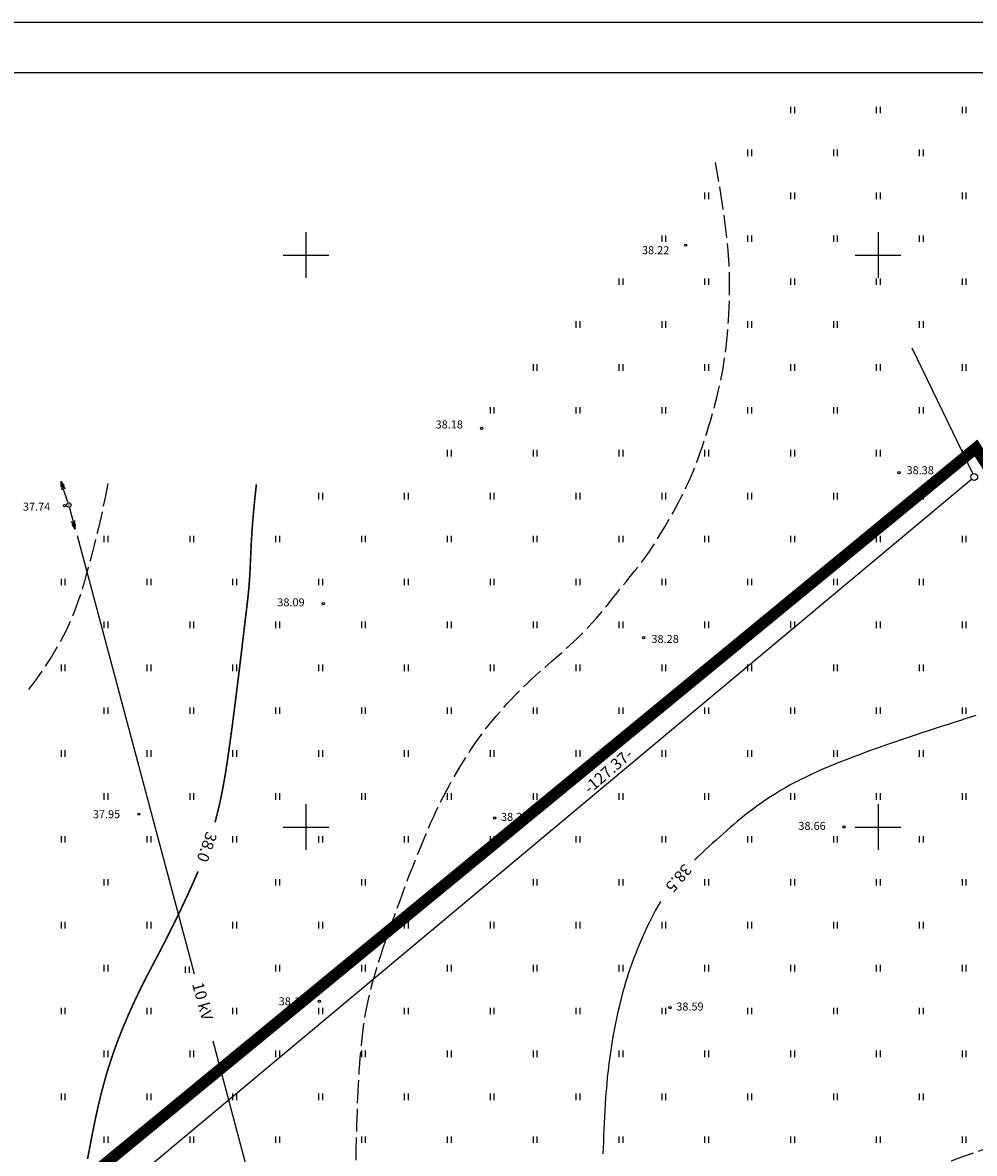
# Model space of a CAD drawing. Extents: x 545077 to 545485, y 6584085 to 6584370.
# Drawn here: x 545175 to 545258, y 6584271 to 6584370 of the extents above; entities that cross this region are included whole.
import ezdxf

# ---------------------------------------------------------------- set-up
doc = ezdxf.new("R2010")
doc.units = 0
doc.header["$MEASUREMENT"] = 0
doc.linetypes.add('PIIRID', pattern=[7.5, 5, -1, 0.5, -1])
doc.linetypes.add('VARJUALUNE', pattern=[2.5, 2, -0.5])
doc.layers.get('0').update_dxf_attribs({"linetype": 'CONTINUOUS'})
for name, color, linetype in [('32', 7, 'CONTINUOUS'), ('ESH', 4, 'CONTINUOUS'), ('HALJASTUS', 3, 'CONTINUOUS'), ('HORISONTAALID', 5, 'CONTINUOUS'), ('KORGUSED', 6, 'CONTINUOUS'), ('MAPGRID', 15, 'CONTINUOUS'), ('PIIRID', 32, 'CONTINUOUS'), ('PLANEERITAVAALA-PIIR', 1, 'PIIRID'), ('POSTID', 7, 'CONTINUOUS')]:
    doc.layers.add(name, color=color, linetype=linetype)

# ---------------------------------------------------------------- blocks, each defined once
blk = doc.blocks.new('HEIN')
at = {"linetype": 'CONTINUOUS'}
for p, q in [((-0.23, 0.38), (-0.23, -0.38)), ((0.22, 0.38), (0.22, -0.38))]:
    blk.add_line(p, q, dxfattribs=at)
blk = doc.blocks.new('LAT3')
for radius in [0.25, 0.0167]:
    blk.add_circle((0, 0), radius)
blk = doc.blocks.new('NOOLK')
at = {"linetype": 'CONTINUOUS'}
for p, q in [((0.25, 0), (2.184, 0)), ((1.892, 0), (1.44, -0.148)), ((1.892, 0), (1.441, 0.15)), ((2.184, 0), (1.733, 0.15)), ((2.184, 0), (1.733, -0.148))]:
    blk.add_line(p, q, dxfattribs=at)
blk = doc.blocks.new('CROSS01')
at = {"linetype": 'CONTINUOUS'}
for p, q in [((0, 4), (0, -4)), ((-4, 0), (4, 0))]:
    blk.add_line(p, q, dxfattribs=at)

msp = doc.modelspace()

# ---------------------------------------------------------------- linework, layer by layer
at = {"layer": '32', "color": 4}
msp.add_lwpolyline([(545252.955, 6584341.879), (545258.27, 6584330.87)], dxfattribs=at)
at = {"layer": 'ESH', "color": 7}
msp.add_line((545485.233, 6584370.311), (545076.733, 6584370.311), dxfattribs=at)
at = {"layer": 'ESH', "color": 0}
msp.add_line((545481.034, 6584365.918), (545090.733, 6584365.918), dxfattribs=at)
at = {"layer": 'HORISONTAALID', "color": 7, "linetype": 'VARJUALUNE', "flags": 128}
for points in [[(545198.136, 6584253.32), (545198.648, 6584253.477), (545199.097, 6584253.639), (545199.493, 6584253.807), (545199.841, 6584253.982), (545200.149, 6584254.165), (545200.425, 6584254.356), (545200.675, 6584254.557), (545200.906, 6584254.768), (545201.125, 6584254.99), (545201.334, 6584255.224), (545201.533, 6584255.471), (545201.722, 6584255.731), (545201.902, 6584256.004), (545202.075, 6584256.292), (545202.24, 6584256.595), (545202.399, 6584256.914), (545202.551, 6584257.249), (545202.697, 6584257.599), (545202.837, 6584257.965), (545202.971, 6584258.344), (545203.098, 6584258.736), (545203.22, 6584259.142), (545203.335, 6584259.558), (545203.444, 6584259.986), (545203.548, 6584260.424), (545203.644, 6584260.87), (545203.734, 6584261.321), (545203.818, 6584261.775), (545203.894, 6584262.231), (545203.962, 6584262.685), (545204.023, 6584263.136), (545204.076, 6584263.581), (545204.121, 6584264.019), (545204.159, 6584264.453), (545204.191, 6584264.888), (545204.217, 6584265.328), (545204.239, 6584265.778), (545204.258, 6584266.242), (545204.274, 6584266.725), (545204.289, 6584267.231), (545204.303, 6584267.763), (545204.317, 6584268.319), (545204.33, 6584268.897), (545204.344, 6584269.491), (545204.357, 6584270.1), (545204.371, 6584270.719), (545204.385, 6584271.346), (545204.4, 6584271.976), (545204.416, 6584272.607), (545204.432, 6584273.238), (545204.45, 6584273.867), (545204.469, 6584274.492), (545204.489, 6584275.113), (545204.511, 6584275.729), (545204.535, 6584276.338), (545204.561, 6584276.94), (545204.59, 6584277.532), (545204.621, 6584278.117), (545204.655, 6584278.694), (545204.694, 6584279.264), (545204.737, 6584279.829), (545204.785, 6584280.389), (545204.839, 6584280.945), (545204.899, 6584281.498), (545204.966, 6584282.049), (545205.04, 6584282.599), (545205.123, 6584283.149), (545205.216, 6584283.699), (545205.318, 6584284.252), (545205.432, 6584284.809), (545205.557, 6584285.37), (545205.695, 6584285.937), (545205.846, 6584286.51), (545206.01, 6584287.089), (545206.184, 6584287.673), (545206.367, 6584288.261), (545206.559, 6584288.853), (545206.757, 6584289.447), (545206.96, 6584290.043), (545207.166, 6584290.64), (545207.375, 6584291.237), (545207.586, 6584291.832), (545207.798, 6584292.424), (545208.011, 6584293.013), (545208.223, 6584293.595), (545208.435, 6584294.171), (545208.646, 6584294.738), (545208.855, 6584295.295), (545209.062, 6584295.841), (545209.267, 6584296.377), (545209.471, 6584296.903), (545209.675, 6584297.421), (545209.878, 6584297.93), (545210.083, 6584298.433), (545210.288, 6584298.929), (545210.495, 6584299.42), (545210.704, 6584299.906), (545210.917, 6584300.389), (545211.134, 6584300.87), (545211.357, 6584301.349), (545211.587, 6584301.829), (545211.825, 6584302.31), (545212.071, 6584302.793), (545212.328, 6584303.279), (545212.596, 6584303.769), (545212.873, 6584304.261), (545213.157, 6584304.751), (545213.447, 6584305.236), (545213.74, 6584305.713), (545214.034, 6584306.179), (545214.328, 6584306.631), (545214.619, 6584307.066), (545214.907, 6584307.481), (545215.192, 6584307.879), (545215.475, 6584308.262), (545215.759, 6584308.634), (545216.045, 6584308.996), (545216.336, 6584309.352), (545216.632, 6584309.705), (545216.935, 6584310.057), (545217.247, 6584310.41), (545217.568, 6584310.766), (545217.897, 6584311.121), (545218.234, 6584311.477), (545218.58, 6584311.831), (545218.933, 6584312.183), (545219.293, 6584312.533), (545219.661, 6584312.879), (545220.034, 6584313.22), (545220.413, 6584313.558), (545220.795, 6584313.892), (545221.177, 6584314.223), (545221.558, 6584314.553), (545221.936, 6584314.88), (545222.31, 6584315.206), (545222.676, 6584315.532), (545223.033, 6584315.858), (545223.382, 6584316.185), (545223.724, 6584316.514), (545224.059, 6584316.846), (545224.389, 6584317.184), (545224.714, 6584317.526), (545225.035, 6584317.876), (545225.353, 6584318.233), (545225.668, 6584318.599), (545225.98, 6584318.971), (545226.287, 6584319.344), (545226.589, 6584319.717), (545226.884, 6584320.085), (545227.171, 6584320.445), (545227.449, 6584320.794), (545227.717, 6584321.128), (545227.974, 6584321.445), (545228.221, 6584321.748), (545228.459, 6584322.04), (545228.691, 6584322.325), (545228.916, 6584322.606), (545229.138, 6584322.888), (545229.357, 6584323.174), (545229.574, 6584323.467), (545229.791, 6584323.772), (545230.009, 6584324.087), (545230.228, 6584324.415), (545230.448, 6584324.755), (545230.671, 6584325.107), (545230.897, 6584325.472), (545231.126, 6584325.85), (545231.359, 6584326.241), (545231.596, 6584326.646), (545231.836, 6584327.062), (545232.077, 6584327.49), (545232.318, 6584327.927), (545232.556, 6584328.371), (545232.79, 6584328.822), (545233.019, 6584329.279), (545233.24, 6584329.739), (545233.453, 6584330.202), (545233.658, 6584330.67), (545233.857, 6584331.147), (545234.051, 6584331.635), (545234.242, 6584332.138), (545234.431, 6584332.659), (545234.619, 6584333.201), (545234.808, 6584333.767), (545234.999, 6584334.358), (545235.189, 6584334.972), (545235.378, 6584335.604), (545235.562, 6584336.248), (545235.739, 6584336.9), (545235.907, 6584337.555), (545236.064, 6584338.209), (545236.207, 6584338.856), (545236.335, 6584339.493), (545236.448, 6584340.119), (545236.548, 6584340.736), (545236.635, 6584341.343), (545236.711, 6584341.943), (545236.777, 6584342.536), (545236.833, 6584343.123), (545236.882, 6584343.704), (545236.924, 6584344.281), (545236.959, 6584344.858), (545236.986, 6584345.437), (545237.006, 6584346.023), (545237.018, 6584346.619), (545237.021, 6584347.228), (545237.017, 6584347.856), (545237.003, 6584348.504), (545236.979, 6584349.184), (545236.937, 6584349.929), (545236.867, 6584350.781), (545236.762, 6584351.781), (545236.611, 6584352.97), (545236.406, 6584354.389), (545236.138, 6584356.079), (545235.797, 6584358.08)], [(545182.674, 6584330.018), (545182.47, 6584328.939), (545182.267, 6584327.942), (545182.066, 6584327.021), (545181.869, 6584326.166), (545181.675, 6584325.373), (545181.487, 6584324.633), (545181.306, 6584323.939), (545181.132, 6584323.284), (545180.965, 6584322.661), (545180.802, 6584322.062), (545180.639, 6584321.482), (545180.471, 6584320.911), (545180.293, 6584320.344), (545180.102, 6584319.773), (545179.891, 6584319.19), (545179.658, 6584318.59), (545179.395, 6584317.963), (545179.09, 6584317.297), (545178.73, 6584316.581), (545178.3, 6584315.801), (545177.786, 6584314.944), (545177.174, 6584313.998), (545176.449, 6584312.95), (545175.599, 6584311.787)], [(545186.659, 6584226.148), (545188.148, 6584226.133), (545189.528, 6584226.129), (545190.81, 6584226.134), (545192.008, 6584226.145), (545193.133, 6584226.161), (545194.199, 6584226.182), (545195.219, 6584226.204), (545196.204, 6584226.227), (545197.165, 6584226.249), (545198.103, 6584226.27), (545199.015, 6584226.291), (545199.899, 6584226.31), (545200.753, 6584226.329), (545201.575, 6584226.348), (545202.363, 6584226.366), (545203.114, 6584226.384), (545203.828, 6584226.402), (545204.509, 6584226.421), (545205.161, 6584226.441), (545205.788, 6584226.462), (545206.397, 6584226.486), (545206.991, 6584226.513), (545207.576, 6584226.543), (545208.155, 6584226.577), (545208.734, 6584226.615), (545209.313, 6584226.658), (545209.893, 6584226.704), (545210.474, 6584226.755), (545211.056, 6584226.808), (545211.639, 6584226.865), (545212.224, 6584226.925), (545212.81, 6584226.987), (545213.399, 6584227.052), (545213.99, 6584227.12), (545214.581, 6584227.193), (545215.171, 6584227.273), (545215.761, 6584227.361), (545216.348, 6584227.458), (545216.933, 6584227.566), (545217.514, 6584227.686), (545218.091, 6584227.82), (545218.663, 6584227.968), (545219.231, 6584228.13), (545219.796, 6584228.307), (545220.358, 6584228.501), (545220.916, 6584228.711), (545221.471, 6584228.938), (545222.024, 6584229.182), (545222.574, 6584229.444), (545223.12, 6584229.72), (545223.657, 6584230.009), (545224.183, 6584230.306), (545224.696, 6584230.61), (545225.192, 6584230.915), (545225.67, 6584231.22), (545226.125, 6584231.522), (545226.556, 6584231.817), (545226.965, 6584232.108), (545227.355, 6584232.395), (545227.729, 6584232.682), (545228.089, 6584232.97), (545228.438, 6584233.262), (545228.779, 6584233.558), (545229.116, 6584233.861), (545229.449, 6584234.173), (545229.779, 6584234.494), (545230.103, 6584234.823), (545230.421, 6584235.161), (545230.731, 6584235.506), (545231.032, 6584235.859), (545231.322, 6584236.219), (545231.6, 6584236.587), (545231.865, 6584236.961), (545232.117, 6584237.345), (545232.358, 6584237.739), (545232.589, 6584238.145), (545232.811, 6584238.567), (545233.025, 6584239.005), (545233.232, 6584239.462), (545233.433, 6584239.939), (545233.63, 6584240.438), (545233.822, 6584240.955), (545234.01, 6584241.486), (545234.193, 6584242.026), (545234.372, 6584242.57), (545234.546, 6584243.114), (545234.715, 6584243.654), (545234.88, 6584244.185), (545235.041, 6584244.703), (545235.198, 6584245.211), (545235.354, 6584245.711), (545235.507, 6584246.208), (545235.661, 6584246.703), (545235.816, 6584247.2), (545235.974, 6584247.702), (545236.135, 6584248.213), (545236.3, 6584248.734), (545236.469, 6584249.264), (545236.642, 6584249.803), (545236.819, 6584250.347), (545236.999, 6584250.896), (545237.183, 6584251.448), (545237.369, 6584252.002), (545237.558, 6584252.554), (545237.749, 6584253.104), (545237.941, 6584253.649), (545238.135, 6584254.187), (545238.33, 6584254.713), (545238.524, 6584255.226), (545238.718, 6584255.722), (545238.91, 6584256.2), (545239.101, 6584256.655), (545239.29, 6584257.086), (545239.479, 6584257.496), (545239.669, 6584257.888), (545239.861, 6584258.265), (545240.058, 6584258.63), (545240.261, 6584258.988), (545240.473, 6584259.342), (545240.693, 6584259.694), (545240.925, 6584260.047), (545241.167, 6584260.402), (545241.42, 6584260.756), (545241.682, 6584261.108), (545241.953, 6584261.456), (545242.233, 6584261.8), (545242.521, 6584262.138), (545242.816, 6584262.468), (545243.117, 6584262.789), (545243.423, 6584263.1), (545243.729, 6584263.401), (545244.034, 6584263.692), (545244.334, 6584263.971), (545244.627, 6584264.238), (545244.91, 6584264.493), (545245.18, 6584264.735), (545245.434, 6584264.964), (545245.676, 6584265.18), (545245.908, 6584265.386), (545246.132, 6584265.582), (545246.352, 6584265.771), (545246.57, 6584265.953), (545246.79, 6584266.13), (545247.013, 6584266.303), (545247.243, 6584266.474), (545247.483, 6584266.644), (545247.737, 6584266.816), (545248.008, 6584266.99), (545248.299, 6584267.169), (545248.614, 6584267.354), (545248.956, 6584267.547), (545249.328, 6584267.75), (545249.734, 6584267.963), (545250.172, 6584268.187), (545250.64, 6584268.419), (545251.137, 6584268.657), (545251.662, 6584268.902), (545252.211, 6584269.151), (545252.785, 6584269.402), (545253.38, 6584269.655), (545253.996, 6584269.909), (545254.631, 6584270.162), (545255.281, 6584270.414), (545255.946, 6584270.665), (545256.624, 6584270.916), (545257.312, 6584271.165), (545258.008, 6584271.412), (545258.711, 6584271.657), (545259.419, 6584271.901), (545260.13, 6584272.142), (545260.843, 6584272.381), (545261.557, 6584272.619), (545262.272, 6584272.856), (545262.985, 6584273.092), (545263.696, 6584273.328), (545264.403, 6584273.563), (545265.107, 6584273.798), (545265.805, 6584274.033), (545266.498, 6584274.267), (545267.186, 6584274.501), (545267.869, 6584274.733), (545268.545, 6584274.964), (545269.215, 6584275.193), (545269.879, 6584275.42), (545270.536, 6584275.645), (545271.188, 6584275.868), (545271.838, 6584276.09), (545272.487, 6584276.31), (545273.137, 6584276.528), (545273.789, 6584276.746), (545274.448, 6584276.964), (545275.113, 6584277.181), (545275.786, 6584277.398), (545276.467, 6584277.615), (545277.153, 6584277.831), (545277.841, 6584278.046), (545278.531, 6584278.26), (545279.22, 6584278.473), (545279.907, 6584278.684), (545280.588, 6584278.893), (545281.263, 6584279.1), (545281.93, 6584279.303), (545282.587, 6584279.502), (545283.235, 6584279.695), (545283.872, 6584279.882), (545284.495, 6584280.06), (545285.106, 6584280.23), (545285.701, 6584280.389), (545286.282, 6584280.537), (545286.85, 6584280.675), (545287.408, 6584280.804), (545287.96, 6584280.926), (545288.508, 6584281.04), (545289.056, 6584281.149), (545289.607, 6584281.253), (545290.164, 6584281.354), (545290.729, 6584281.452), (545291.303, 6584281.547), (545291.884, 6584281.639), (545292.473, 6584281.728), (545293.069, 6584281.811), (545293.671, 6584281.89), (545294.279, 6584281.962), (545294.891, 6584282.029), (545295.508, 6584282.089), (545296.127, 6584282.142), (545296.747, 6584282.19), (545297.364, 6584282.231), (545297.976, 6584282.267), (545298.582, 6584282.297), (545299.178, 6584282.322), (545299.763, 6584282.343), (545300.336, 6584282.359), (545300.895, 6584282.371), (545301.443, 6584282.379), (545301.98, 6584282.385), (545302.506, 6584282.388), (545303.023, 6584282.39), (545303.532, 6584282.391), (545304.033, 6584282.391), (545304.527, 6584282.391), (545305.018, 6584282.391), (545305.509, 6584282.392), (545306.002, 6584282.394), (545306.5, 6584282.397), (545307.007, 6584282.401), (545307.527, 6584282.407), (545308.061, 6584282.415), (545308.612, 6584282.425), (545309.176, 6584282.438), (545309.747, 6584282.452), (545310.322, 6584282.469), (545310.894, 6584282.488), (545311.459, 6584282.51), (545312.012, 6584282.534), (545312.547, 6584282.56), (545313.061, 6584282.588), (545313.553, 6584282.618), (545314.024, 6584282.651), (545314.477, 6584282.686), (545314.911, 6584282.724), (545315.328, 6584282.763), (545315.73, 6584282.805), (545316.117, 6584282.849), (545316.49, 6584282.896), (545316.851, 6584282.945), (545317.199, 6584282.998), (545317.537, 6584283.054), (545317.864, 6584283.115), (545318.183, 6584283.182), (545318.492, 6584283.253), (545318.794, 6584283.332), (545319.091, 6584283.419), (545319.392, 6584283.531), (545319.709, 6584283.685), (545320.052, 6584283.899), (545320.433, 6584284.19), (545320.862, 6584284.576), (545321.351, 6584285.074), (545321.911, 6584285.702)]]:
    msp.add_lwpolyline(points, dxfattribs=at)
at = {"layer": 'HORISONTAALID', "color": 7, "const_width": 0.14, "flags": 128}
for points in [[(545195.666, 6584329.947), (545195.534, 6584328.741), (545195.428, 6584327.665), (545195.346, 6584326.709), (545195.284, 6584325.863), (545195.237, 6584325.115), (545195.202, 6584324.455), (545195.176, 6584323.872), (545195.154, 6584323.356), (545195.134, 6584322.896), (545195.115, 6584322.484), (545195.095, 6584322.109), (545195.074, 6584321.764), (545195.052, 6584321.438), (545195.027, 6584321.124), (545195, 6584320.811), (545194.969, 6584320.491), (545194.934, 6584320.156), (545194.896, 6584319.806), (545194.855, 6584319.444), (545194.811, 6584319.069), (545194.765, 6584318.684), (545194.718, 6584318.291), (545194.669, 6584317.89), (545194.62, 6584317.484), (545194.571, 6584317.072), (545194.521, 6584316.647), (545194.468, 6584316.199), (545194.411, 6584315.719), (545194.349, 6584315.199), (545194.28, 6584314.628), (545194.204, 6584313.999), (545194.119, 6584313.301), (545194.025, 6584312.53), (545193.922, 6584311.698), (545193.812, 6584310.825), (545193.697, 6584309.926), (545193.58, 6584309.021), (545193.461, 6584308.126), (545193.342, 6584307.259), (545193.226, 6584306.438), (545193.113, 6584305.676), (545193.004, 6584304.97), (545192.895, 6584304.313), (545192.788, 6584303.698), (545192.679, 6584303.118), (545192.567, 6584302.565), (545192.452, 6584302.033), (545192.333, 6584301.514), (545192.207, 6584301.002), (545192.075, 6584300.496), (545192.053, 6584300.417)], [(545190.568, 6584296.125), (545190.562, 6584296.11), (545190.358, 6584295.634), (545190.149, 6584295.158), (545189.936, 6584294.684), (545189.72, 6584294.209), (545189.5, 6584293.735), (545189.279, 6584293.261), (545189.054, 6584292.786), (545188.826, 6584292.309), (545188.593, 6584291.829), (545188.356, 6584291.345), (545188.112, 6584290.855), (545187.862, 6584290.36), (545187.605, 6584289.857), (545187.339, 6584289.347), (545187.068, 6584288.828), (545186.791, 6584288.301), (545186.51, 6584287.766), (545186.227, 6584287.222), (545185.944, 6584286.671), (545185.662, 6584286.111), (545185.382, 6584285.543), (545185.107, 6584284.967), (545184.836, 6584284.385), (545184.572, 6584283.799), (545184.315, 6584283.209), (545184.066, 6584282.619), (545183.826, 6584282.029), (545183.596, 6584281.442), (545183.378, 6584280.859), (545183.172, 6584280.282), (545182.977, 6584279.709), (545182.792, 6584279.14), (545182.618, 6584278.574), (545182.453, 6584278.008), (545182.296, 6584277.443), (545182.147, 6584276.875), (545182.005, 6584276.305), (545181.869, 6584275.731), (545181.739, 6584275.153), (545181.613, 6584274.571), (545181.491, 6584273.985), (545181.371, 6584273.394), (545181.255, 6584272.8), (545181.139, 6584272.202), (545181.025, 6584271.599), (545180.911, 6584270.993)]]:
    msp.add_lwpolyline(points, dxfattribs=at)
at = {"layer": 'HORISONTAALID', "color": 7}
for points in [[(545258.548, 6584309.743), (545258.074, 6584309.597), (545257.599, 6584309.449), (545257.119, 6584309.297), (545256.63, 6584309.141), (545256.128, 6584308.979), (545255.609, 6584308.81), (545255.069, 6584308.634), (545254.506, 6584308.448), (545253.923, 6584308.256), (545253.327, 6584308.058), (545252.723, 6584307.856), (545252.117, 6584307.651), (545251.514, 6584307.446), (545250.92, 6584307.243), (545250.341, 6584307.042), (545249.781, 6584306.845), (545249.239, 6584306.651), (545248.712, 6584306.46), (545248.198, 6584306.27), (545247.694, 6584306.08), (545247.197, 6584305.888), (545246.706, 6584305.695), (545246.217, 6584305.498), (545245.729, 6584305.297), (545245.241, 6584305.09), (545244.755, 6584304.878), (545244.272, 6584304.66), (545243.792, 6584304.435), (545243.317, 6584304.202), (545242.846, 6584303.962), (545242.382, 6584303.713), (545241.924, 6584303.456), (545241.475, 6584303.191), (545241.035, 6584302.92), (545240.606, 6584302.646), (545240.189, 6584302.369), (545239.787, 6584302.092), (545239.4, 6584301.816), (545239.029, 6584301.542), (545238.676, 6584301.273), (545238.338, 6584301.007), (545238.012, 6584300.743), (545237.696, 6584300.481), (545237.387, 6584300.218), (545237.082, 6584299.955), (545236.778, 6584299.689), (545236.472, 6584299.42), (545236.163, 6584299.146), (545235.849, 6584298.868), (545235.533, 6584298.584), (545235.215, 6584298.295), (545234.896, 6584298), (545234.576, 6584297.7), (545234.257, 6584297.393), (545233.968, 6584297.108)], [(545231, 6584293.498), (545230.954, 6584293.425), (545230.753, 6584293.088), (545230.56, 6584292.746), (545230.373, 6584292.398), (545230.189, 6584292.043), (545230.008, 6584291.677), (545229.827, 6584291.301), (545229.647, 6584290.915), (545229.469, 6584290.521), (545229.294, 6584290.121), (545229.121, 6584289.717), (545228.953, 6584289.31), (545228.79, 6584288.901), (545228.633, 6584288.493), (545228.483, 6584288.087), (545228.338, 6584287.679), (545228.199, 6584287.267), (545228.063, 6584286.847), (545227.932, 6584286.416), (545227.802, 6584285.97), (545227.675, 6584285.506), (545227.548, 6584285.02), (545227.421, 6584284.511), (545227.296, 6584283.979), (545227.173, 6584283.43), (545227.053, 6584282.864), (545226.938, 6584282.286), (545226.829, 6584281.699), (545226.726, 6584281.106), (545226.631, 6584280.509), (545226.545, 6584279.913), (545226.468, 6584279.317), (545226.398, 6584278.722), (545226.336, 6584278.131), (545226.28, 6584277.542), (545226.231, 6584276.958), (545226.187, 6584276.379), (545226.149, 6584275.806), (545226.115, 6584275.24), (545226.085, 6584274.68), (545226.058, 6584274.126), (545226.034, 6584273.578), (545226.013, 6584273.036), (545225.993, 6584272.499), (545225.974, 6584271.967), (545225.956, 6584271.44)]]:
    msp.add_lwpolyline(points, dxfattribs=at)
at = {"layer": 'KORGUSED', "color": 7}
for centre in [(545233.18, 6584350.861), (545215.345, 6584334.855), (545251.816, 6584330.968), (545178.907, 6584328.094), (545201.512, 6584319.535), (545229.522, 6584316.563), (545185.392, 6584301.129), (545216.489, 6584300.786), (545247.017, 6584300.002), (545201.169, 6584284.78), (545231.808, 6584284.208)]:
    msp.add_circle(centre, 0.1, dxfattribs=at)
at = {"layer": 'PIIRID'}
msp.add_line((545160.88, 6584249.142), (545258.17, 6584330.408), dxfattribs=at)
msp.add_circle((545258.4, 6584330.6), 0.3, dxfattribs=at)
at = {"layer": 'PLANEERITAVAALA-PIIR', "ltscale": 1.5, "const_width": 1}
msp.add_lwpolyline([(545156.712, 6584249.42), (545258.555, 6584333.133), (545370.405, 6584159.056), (545307.429, 6584112.096), (545157.903, 6584248.206), (545156.742, 6584249.444)], dxfattribs=at)
at = {"layer": 'POSTID', "color": 7}
for points in [[(545179.991, 6584325.488), (545190.234, 6584287.182)], [(545191.874, 6584281.317), (545200.848, 6584247.406)]]:
    msp.add_lwpolyline(points, dxfattribs=at)

# ---------------------------------------------------------------- block references
at = {"layer": 'HALJASTUS', "color": 7, "xscale": 0.75, "yscale": 0.75, "zscale": 0.75}
for p in [(545242.515, 6584362.675), (545250.015, 6584362.675), (545257.515, 6584362.675), (545238.765, 6584358.925), (545246.265, 6584358.925), (545253.765, 6584358.925), (545235.015, 6584355.175), (545242.515, 6584355.175), (545250.015, 6584355.175), (545257.515, 6584355.175), (545231.265, 6584351.425), (545238.765, 6584351.425), (545246.265, 6584351.425), (545253.765, 6584351.425), (545227.515, 6584347.675), (545235.015, 6584347.675), (545242.515, 6584347.675), (545250.015, 6584347.675), (545257.515, 6584347.675), (545223.765, 6584343.925), (545231.265, 6584343.925), (545238.765, 6584343.925), (545246.265, 6584343.925), (545253.765, 6584343.925), (545220.015, 6584340.175), (545227.515, 6584340.175), (545235.015, 6584340.175), (545242.515, 6584340.175), (545250.015, 6584340.175), (545257.515, 6584340.175), (545216.265, 6584336.425), (545223.765, 6584336.425), (545231.265, 6584336.425), (545238.765, 6584336.425), (545246.265, 6584336.425), (545253.765, 6584336.425), (545212.515, 6584332.675), (545220.015, 6584332.675), (545227.515, 6584332.675), (545235.015, 6584332.675), (545242.515, 6584332.675), (545250.015, 6584332.675), (545257.515, 6584332.675), (545201.265, 6584328.925), (545208.765, 6584328.925), (545216.265, 6584328.925), (545223.765, 6584328.925), (545231.265, 6584328.925), (545238.765, 6584328.925), (545246.265, 6584328.925), (545253.765, 6584328.925), (545182.515, 6584325.175), (545190.015, 6584325.175), (545197.515, 6584325.175), (545205.015, 6584325.175), (545212.515, 6584325.175), (545220.015, 6584325.175), (545227.515, 6584325.175), (545235.015, 6584325.175), (545242.515, 6584325.175), (545250.015, 6584325.175), (545257.515, 6584325.175), (545178.765, 6584321.425), (545186.265, 6584321.425), (545193.765, 6584321.425), (545201.265, 6584321.425), (545208.765, 6584321.425), (545216.265, 6584321.425), (545223.765, 6584321.425), (545231.265, 6584321.425), (545238.765, 6584321.425), (545246.265, 6584321.425), (545253.765, 6584321.425), (545182.515, 6584317.675), (545190.015, 6584317.675), (545197.515, 6584317.675), (545205.015, 6584317.675), (545212.515, 6584317.675), (545220.015, 6584317.675), (545227.515, 6584317.675), (545235.015, 6584317.675), (545242.515, 6584317.675), (545250.015, 6584317.675), (545257.515, 6584317.675), (545178.765, 6584313.925), (545186.265, 6584313.925), (545193.765, 6584313.925), (545201.265, 6584313.925), (545208.765, 6584313.925), (545216.265, 6584313.925), (545223.765, 6584313.925), (545231.265, 6584313.925), (545238.765, 6584313.925), (545246.265, 6584313.925), (545253.765, 6584313.925), (545182.515, 6584310.175), (545190.015, 6584310.175), (545197.515, 6584310.175), (545205.015, 6584310.175), (545212.515, 6584310.175), (545220.015, 6584310.175), (545227.515, 6584310.175), (545235.015, 6584310.175), (545242.515, 6584310.175), (545250.015, 6584310.175), (545257.515, 6584310.175), (545178.765, 6584306.425), (545186.265, 6584306.425), (545193.765, 6584306.425), (545201.265, 6584306.425), (545208.765, 6584306.425), (545216.265, 6584306.425), (545223.765, 6584306.425), (545231.265, 6584306.425), (545238.765, 6584306.425), (545246.265, 6584306.425), (545253.765, 6584306.425), (545182.515, 6584302.675), (545190.015, 6584302.675), (545197.515, 6584302.675), (545205.015, 6584302.675), (545212.515, 6584302.675), (545220.015, 6584302.675), (545227.515, 6584302.675), (545235.015, 6584302.675), (545242.515, 6584302.675), (545250.015, 6584302.675), (545257.515, 6584302.675), (545178.765, 6584298.925), (545186.265, 6584298.925), (545193.765, 6584298.925), (545201.265, 6584298.925), (545208.765, 6584298.925), (545216.265, 6584298.925), (545223.765, 6584298.925), (545231.265, 6584298.925), (545238.765, 6584298.925), (545246.265, 6584298.925), (545253.765, 6584298.925), (545182.515, 6584295.175), (545197.515, 6584295.175), (545205.015, 6584295.175), (545212.515, 6584295.175), (545220.015, 6584295.175), (545227.515, 6584295.175), (545235.015, 6584295.175), (545242.515, 6584295.175), (545250.015, 6584295.175), (545257.515, 6584295.175), (545178.765, 6584291.425), (545186.265, 6584291.425), (545193.765, 6584291.425), (545201.265, 6584291.425), (545208.765, 6584291.425), (545216.265, 6584291.425), (545223.765, 6584291.425), (545231.265, 6584291.425), (545238.765, 6584291.425), (545246.265, 6584291.425), (545253.765, 6584291.425), (545182.515, 6584287.675), (545189.622, 6584287.544), (545197.515, 6584287.675), (545205.015, 6584287.675), (545212.515, 6584287.675), (545220.015, 6584287.675), (545227.515, 6584287.675), (545235.015, 6584287.675), (545242.515, 6584287.675), (545250.015, 6584287.675), (545257.515, 6584287.675), (545178.765, 6584283.925), (545186.265, 6584283.925), (545193.765, 6584283.925), (545201.265, 6584283.925), (545208.765, 6584283.925), (545216.265, 6584283.925), (545223.765, 6584283.925), (545231.265, 6584283.925), (545238.765, 6584283.925), (545246.265, 6584283.925), (545253.765, 6584283.925), (545182.515, 6584280.175), (545190.015, 6584280.175), (545197.515, 6584280.175), (545205.015, 6584280.175), (545212.515, 6584280.175), (545220.015, 6584280.175), (545227.515, 6584280.175), (545235.015, 6584280.175), (545242.515, 6584280.175), (545250.015, 6584280.175), (545257.515, 6584280.175), (545178.765, 6584276.425), (545186.265, 6584276.425), (545193.765, 6584276.425), (545201.265, 6584276.425), (545208.765, 6584276.425), (545216.265, 6584276.425), (545223.765, 6584276.425), (545231.265, 6584276.425), (545238.765, 6584276.425), (545246.265, 6584276.425), (545253.765, 6584276.425), (545182.515, 6584272.675), (545190.015, 6584272.675), (545197.515, 6584272.675), (545205.015, 6584272.675), (545212.515, 6584272.675), (545220.015, 6584272.675), (545227.515, 6584272.675), (545235.015, 6584272.675), (545242.515, 6584272.675), (545250.015, 6584272.675), (545257.515, 6584272.675)]:
    msp.add_blockref('HEIN', p, dxfattribs=at)
at = {"layer": 'MAPGRID', "color": 7, "xscale": 0.5, "yscale": 0.5, "zscale": 0.5}
for p in [(545200, 6584350), (545250, 6584350), (545200, 6584300), (545250, 6584300)]:
    msp.add_blockref('CROSS01', p, dxfattribs=at)
at = {"layer": 'POSTID', "color": 7}
for rotation in [108.7843618651357, 284.6070125772239]:
    msp.add_blockref('NOOLK', (545179.28, 6584328.148), dxfattribs=dict(at, rotation=rotation))
at = {"layer": 'POSTID', "color": 7, "xscale": 0.8, "yscale": 0.8, "zscale": 0.8}
msp.add_blockref('LAT3', (545179.28, 6584328.148), dxfattribs=at)

# ---------------------------------------------------------------- texts
at = {"layer": 'HORISONTAALID', "color": 7}
for s, rotation, p in [('38.0', 250.55997, (545191.312, 6584299.669)), ('38.5', 229.76364, (545233.047, 6584296.863))]:
    msp.add_text(s, height=1, rotation=rotation, dxfattribs=at).set_placement(p)
at = {"layer": 'KORGUSED', "color": 7}
for s, p in [(' 38.22', (545229.151, 6584350.07)), (' 38.18', (545211.115, 6584334.841)), (' 38.38', (545252.273, 6584330.84)), (' 37.74', (545175.051, 6584327.655)), (' 38.09', (545197.282, 6584319.293)), (' 38.28', (545229.979, 6584316.092)), (' 37.95', (545181.162, 6584300.772)), (' 38.28', (545216.832, 6584300.543)), (' 38.66', (545242.82, 6584299.756)), (' 38.18', (545197.398, 6584284.423)), (' 38.59', (545232.151, 6584283.966))]:
    msp.add_text(s, height=0.7, dxfattribs=at).set_placement(p)
at = {"layer": 'POSTID'}
msp.add_text('-127.37-', height=1, rotation=41.02511, dxfattribs=at).set_placement((545224.805, 6584302.852))
at = {"layer": 'POSTID', "color": 7}
msp.add_text('10 kV', height=1, rotation=285.25512, dxfattribs=at).set_placement((545190.042, 6584286.273))

doc.saveas('drawing.dxf')
